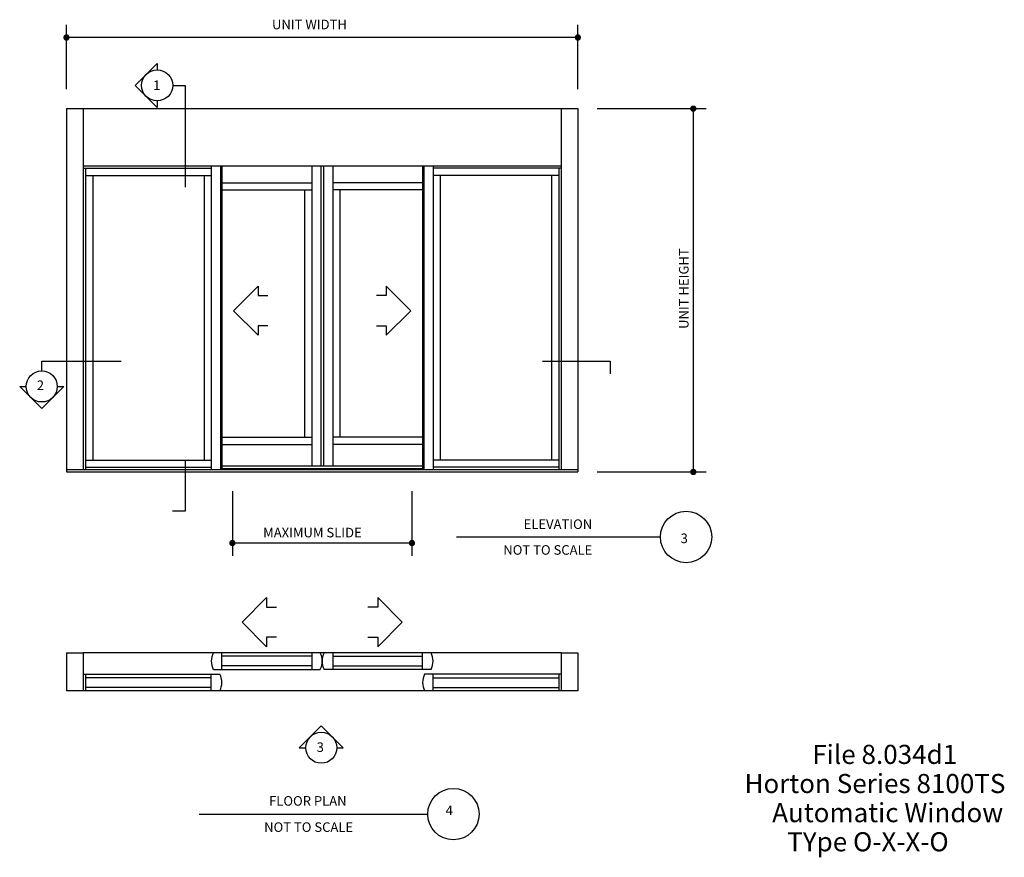
# Model space of a CAD drawing. Extents: x 1.7 to 30, y -3.3 to 15.7.
# Drawn here: x 15.5 to 28.3, y -3.3 to 7.7 of the extents above; entities that cross this region are included whole.
import ezdxf

# ---------------------------------------------------------------- set-up
doc = ezdxf.new("R2010")
doc.units = 0
doc.header["$LTSCALE"] = 0.984252
doc.layers.add('LAYER1', color=7, linetype='CONTINUOUS')
doc.styles.get("Standard").update_dxf_attribs({"font": 'txt.shx'})

msp = doc.modelspace()

# ---------------------------------------------------------------- linework, layer by layer
at = {"layer": 'LAYER1', "color": 0, "linetype": 'CONTINUOUS'}
for p, q in [((16.076, 6.786), (16.076, 7.63)), ((22.769, 6.786), (22.769, 7.63)), ((22.769, 7.463), (16.076, 7.463)), ((16.975, 6.837), (17.263, 7.125)), ((17.263, 7.125), (17.263, 7.039)), ((16.975, 6.837), (17.263, 6.548)), ((17.466, 6.837), (17.629, 6.837)), ((17.629, 6.837), (17.629, 5.505)), ((17.263, 6.634), (17.263, 6.548)), ((16.076, 6.533), (16.076, 1.78)), ((16.076, 6.533), (22.769, 6.533)), ((16.295, 6.533), (16.295, 1.811)), ((22.55, 6.533), (22.55, 1.811)), ((22.769, 6.533), (22.769, 1.78)), ((23.021, 6.533), (24.446, 6.533)), ((24.279, 6.533), (24.279, 1.78)), ((16.295, 5.783), (22.55, 5.783)), ((16.295, 5.752), (17.971, 5.752)), ((16.326, 5.752), (16.326, 1.811)), ((17.971, 5.783), (17.971, 1.811)), ((18.091, 5.783), (18.091, 1.811)), ((18.109, 5.783), (18.109, 1.811)), ((19.285, 5.783), (19.285, 1.858)), ((19.404, 5.783), (19.404, 1.858)), ((19.44, 5.783), (19.44, 1.858)), ((19.56, 5.783), (19.56, 1.858)), ((20.736, 5.783), (20.736, 1.811)), ((20.754, 5.783), (20.754, 1.811)), ((20.873, 5.783), (20.873, 1.811)), ((22.55, 5.752), (20.873, 5.752)), ((22.519, 5.752), (22.519, 1.811)), ((16.326, 5.658), (17.971, 5.658)), ((16.42, 5.658), (16.42, 1.936)), ((17.877, 5.658), (17.877, 1.936)), ((18.109, 5.564), (19.285, 5.564)), ((20.736, 5.564), (19.56, 5.564)), ((22.519, 5.658), (20.873, 5.658)), ((20.967, 5.658), (20.967, 1.936)), ((22.425, 5.658), (22.425, 1.936)), ((18.109, 5.47), (19.285, 5.47)), ((19.191, 5.47), (19.191, 2.233)), ((20.736, 5.47), (19.56, 5.47)), ((19.654, 5.47), (19.654, 2.233)), ((18.262, 3.889), (18.583, 4.21)), ((18.583, 4.21), (18.583, 4.086)), ((20.261, 4.21), (20.261, 4.086)), ((20.582, 3.889), (20.261, 4.21)), ((18.583, 4.086), (18.712, 4.086)), ((20.261, 4.086), (20.133, 4.086)), ((18.583, 3.568), (18.262, 3.889)), ((20.261, 3.568), (20.582, 3.889)), ((18.583, 3.693), (18.583, 3.568)), ((18.712, 3.693), (18.583, 3.693)), ((20.133, 3.693), (20.261, 3.693)), ((20.261, 3.693), (20.261, 3.568)), ((15.752, 3.1), (15.752, 3.227)), ((15.752, 3.227), (16.79, 3.227)), ((22.306, 3.227), (23.19, 3.227)), ((23.19, 3.227), (23.19, 3.062)), ((15.752, 2.609), (15.464, 2.898)), ((15.464, 2.898), (15.55, 2.898)), ((15.752, 2.609), (16.04, 2.898)), ((15.955, 2.898), (16.04, 2.898)), ((18.109, 2.233), (19.285, 2.233)), ((20.736, 2.233), (19.56, 2.233)), ((18.109, 2.139), (19.285, 2.139)), ((20.736, 2.139), (19.56, 2.139)), ((16.326, 1.936), (17.971, 1.936)), ((22.519, 1.936), (20.873, 1.936)), ((16.076, 1.811), (22.769, 1.811)), ((16.326, 1.842), (17.971, 1.842)), ((17.629, 1.923), (17.629, 1.268)), ((18.109, 1.858), (20.736, 1.858)), ((18.109, 1.827), (20.736, 1.827)), ((22.519, 1.842), (20.873, 1.842)), ((16.076, 1.78), (22.769, 1.78)), ((23.021, 1.78), (24.446, 1.78)), ((18.247, 1.527), (18.247, 0.683)), ((20.597, 1.527), (20.597, 0.683)), ((17.629, 1.268), (17.465, 1.268)), ((21.182, 0.929), (23.848, 0.929)), ((20.597, 0.85), (18.247, 0.85)), ((18.374, -0.185), (18.695, 0.136)), ((18.695, 0.136), (18.695, 0.011)), ((20.471, -0.185), (20.15, 0.136)), ((20.15, 0.136), (20.15, 0.011)), ((18.695, 0.011), (18.823, 0.011)), ((20.15, 0.011), (20.022, 0.011)), ((18.695, -0.506), (18.374, -0.185)), ((20.15, -0.506), (20.471, -0.185)), ((18.823, -0.382), (18.695, -0.382)), ((18.695, -0.382), (18.695, -0.506)), ((20.022, -0.382), (20.15, -0.382)), ((20.15, -0.382), (20.15, -0.506)), ((16.076, -0.585), (16.295, -0.585)), ((16.076, -0.585), (16.076, -1.085)), ((16.295, -0.585), (16.295, -1.085)), ((22.55, -0.585), (16.295, -0.585)), ((18.109, -0.804), (18.109, -0.585)), ((19.285, -0.632), (18.109, -0.632)), ((19.285, -0.585), (19.285, -0.804)), ((19.56, -0.585), (19.56, -0.804)), ((19.56, -0.632), (20.736, -0.632)), ((20.736, -0.804), (20.736, -0.585)), ((22.55, -0.585), (22.55, -1.085)), ((22.55, -0.585), (22.769, -0.585)), ((22.769, -0.585), (22.769, -1.085)), ((19.285, -0.757), (18.109, -0.757)), ((19.56, -0.757), (20.736, -0.757)), ((16.295, -0.866), (18.082, -0.866)), ((16.326, -0.866), (16.326, -1.085)), ((17.971, -1.085), (17.971, -0.866)), ((17.998, -0.804), (19.396, -0.804)), ((20.847, -0.804), (19.449, -0.804)), ((22.55, -0.866), (20.762, -0.866)), ((20.873, -1.085), (20.873, -0.866)), ((22.519, -0.866), (22.519, -1.085)), ((17.971, -0.913), (16.326, -0.913)), ((20.873, -0.913), (22.519, -0.913)), ((16.295, -1.085), (16.076, -1.085)), ((22.55, -1.085), (16.295, -1.085)), ((17.971, -1.038), (16.326, -1.038)), ((20.873, -1.038), (22.519, -1.038)), ((22.769, -1.085), (22.55, -1.085)), ((19.411, -1.54), (19.122, -1.828)), ((19.411, -1.54), (19.699, -1.828)), ((19.122, -1.828), (19.208, -1.828)), ((19.613, -1.828), (19.699, -1.828)), ((17.811, -2.696), (20.803, -2.696))]:
    msp.add_line(p, q, dxfattribs=at)
for centre, radius in [((17.263, 6.837), 0.203), ((15.752, 2.898), 0.203), ((24.184, 0.929), 0.336), ((19.411, -1.828), 0.203), ((21.139, -2.696), 0.336)]:
    msp.add_circle(centre, radius, dxfattribs=at)
for centre, start, end in [((18.211, -0.694), 152.8235, 207.1765), ((19.183, -0.694), 332.8235, 27.1765), ((19.662, -0.694), 152.8235, 207.1765), ((20.634, -0.694), 332.8235, 27.1765), ((17.869, -0.976), 332.8235, 27.1765), ((20.976, -0.976), 152.8235, 207.1765)]:
    msp.add_arc(centre, 0.24, start, end, dxfattribs=at)
for points in [[(16.034, 7.463), (16.118, 7.463), (16.039, 7.482), (16.113, 7.482)], [(16.039, 7.482), (16.113, 7.482), (16.046, 7.492), (16.106, 7.492)], [(16.046, 7.492), (16.106, 7.492), (16.053, 7.498), (16.099, 7.498)], [(16.053, 7.498), (16.099, 7.498), (16.059, 7.501), (16.093, 7.501)], [(16.059, 7.501), (16.093, 7.501), (16.063, 7.503), (16.089, 7.503)], [(22.727, 7.463), (22.81, 7.463), (22.732, 7.482), (22.806, 7.482)], [(22.732, 7.482), (22.806, 7.482), (22.739, 7.492), (22.798, 7.492)], [(22.739, 7.492), (22.798, 7.492), (22.746, 7.498), (22.791, 7.498)], [(22.746, 7.498), (22.791, 7.498), (22.752, 7.501), (22.786, 7.501)], [(22.752, 7.501), (22.786, 7.501), (22.756, 7.503), (22.782, 7.503)], [(16.039, 7.444), (16.113, 7.444), (16.034, 7.463), (16.118, 7.463)], [(16.046, 7.434), (16.106, 7.434), (16.039, 7.444), (16.113, 7.444)], [(16.053, 7.428), (16.099, 7.428), (16.046, 7.434), (16.106, 7.434)], [(16.059, 7.425), (16.093, 7.425), (16.053, 7.428), (16.099, 7.428)], [(16.063, 7.423), (16.089, 7.423), (16.059, 7.425), (16.093, 7.425)], [(22.732, 7.444), (22.806, 7.444), (22.727, 7.463), (22.81, 7.463)], [(22.739, 7.434), (22.798, 7.434), (22.732, 7.444), (22.806, 7.444)], [(22.746, 7.428), (22.791, 7.428), (22.739, 7.434), (22.798, 7.434)], [(22.752, 7.425), (22.786, 7.425), (22.746, 7.428), (22.791, 7.428)], [(22.756, 7.423), (22.782, 7.423), (22.752, 7.425), (22.786, 7.425)], [(24.262, 6.571), (24.296, 6.571), (24.266, 6.573), (24.292, 6.573)], [(24.237, 6.533), (24.321, 6.533), (24.242, 6.552), (24.316, 6.552)], [(24.242, 6.514), (24.316, 6.514), (24.237, 6.533), (24.321, 6.533)], [(24.242, 6.552), (24.316, 6.552), (24.249, 6.563), (24.309, 6.563)], [(24.249, 6.504), (24.309, 6.504), (24.242, 6.514), (24.316, 6.514)], [(24.249, 6.563), (24.309, 6.563), (24.256, 6.568), (24.302, 6.568)], [(24.256, 6.499), (24.302, 6.499), (24.249, 6.504), (24.309, 6.504)], [(24.256, 6.568), (24.302, 6.568), (24.262, 6.571), (24.296, 6.571)], [(24.262, 6.495), (24.296, 6.495), (24.256, 6.499), (24.302, 6.499)], [(24.266, 6.494), (24.292, 6.494), (24.262, 6.495), (24.296, 6.495)], [(24.242, 1.799), (24.316, 1.799), (24.249, 1.809), (24.309, 1.809)], [(24.249, 1.809), (24.309, 1.809), (24.256, 1.815), (24.302, 1.815)], [(24.256, 1.815), (24.302, 1.815), (24.262, 1.818), (24.296, 1.818)], [(24.262, 1.818), (24.296, 1.818), (24.266, 1.819), (24.292, 1.819)], [(24.237, 1.78), (24.321, 1.78), (24.242, 1.799), (24.316, 1.799)], [(24.242, 1.761), (24.316, 1.761), (24.237, 1.78), (24.321, 1.78)], [(24.249, 1.75), (24.309, 1.75), (24.242, 1.761), (24.316, 1.761)], [(24.256, 1.745), (24.302, 1.745), (24.249, 1.75), (24.309, 1.75)], [(24.262, 1.742), (24.296, 1.742), (24.256, 1.745), (24.302, 1.745)], [(24.266, 1.74), (24.292, 1.74), (24.262, 1.742), (24.296, 1.742)], [(18.206, 0.85), (18.289, 0.85), (18.21, 0.869), (18.284, 0.869)], [(18.21, 0.831), (18.284, 0.831), (18.206, 0.85), (18.289, 0.85)], [(18.21, 0.869), (18.284, 0.869), (18.218, 0.879), (18.277, 0.879)], [(18.218, 0.821), (18.277, 0.821), (18.21, 0.831), (18.284, 0.831)], [(18.218, 0.879), (18.277, 0.879), (18.225, 0.885), (18.27, 0.885)], [(18.225, 0.815), (18.27, 0.815), (18.218, 0.821), (18.277, 0.821)], [(18.225, 0.885), (18.27, 0.885), (18.23, 0.888), (18.264, 0.888)], [(18.23, 0.812), (18.264, 0.812), (18.225, 0.815), (18.27, 0.815)], [(18.23, 0.888), (18.264, 0.888), (18.235, 0.89), (18.26, 0.89)], [(18.235, 0.811), (18.26, 0.811), (18.23, 0.812), (18.264, 0.812)], [(20.556, 0.85), (20.639, 0.85), (20.56, 0.869), (20.634, 0.869)], [(20.56, 0.831), (20.634, 0.831), (20.556, 0.85), (20.639, 0.85)], [(20.56, 0.869), (20.634, 0.869), (20.568, 0.879), (20.627, 0.879)], [(20.568, 0.821), (20.627, 0.821), (20.56, 0.831), (20.634, 0.831)], [(20.568, 0.879), (20.627, 0.879), (20.575, 0.885), (20.62, 0.885)], [(20.575, 0.815), (20.62, 0.815), (20.568, 0.821), (20.627, 0.821)], [(20.575, 0.885), (20.62, 0.885), (20.58, 0.888), (20.614, 0.888)], [(20.58, 0.812), (20.614, 0.812), (20.575, 0.815), (20.62, 0.815)], [(20.58, 0.888), (20.614, 0.888), (20.585, 0.89), (20.61, 0.89)], [(20.585, 0.811), (20.61, 0.811), (20.58, 0.812), (20.614, 0.812)]]:
    msp.add_solid(points, dxfattribs=at)

# ---------------------------------------------------------------- texts
for s, height, p in [('UNIT WIDTH', 0.125, (18.766, 7.571)), ('1', 0.125, (17.21, 6.776)), ('2', 0.125, (15.688, 2.852)), ('ELEVATION', 0.125, (22.059, 1.034)), ('MAXIMUM SLIDE', 0.125, (18.65, 0.924)), ('3', 0.125, (24.113, 0.849)), ('NOT TO SCALE', 0.125, (21.793, 0.697)), ('3', 0.125, (19.35, -1.883)), ('File 8.034d1', 0.25, (25.836, -2.04)), ('Horton Series 8100TS', 0.25, (24.949, -2.421)), ('FLOOR PLAN', 0.125, (18.728, -2.586)), (' Automatic Window', 0.25, (25.235, -2.802)), ('4', 0.125, (21.039, -2.71)), ('NOT TO SCALE', 0.125, (18.663, -2.929)), (' TYpe O-X-X-O', 0.25, (25.431, -3.183))]:
    msp.add_text(s, height=height, dxfattribs=at).set_placement(p)
msp.add_text('UNIT HEIGHT', height=0.125, rotation=90, dxfattribs=at).set_placement((24.217, 3.651))

doc.saveas('drawing.dxf')
